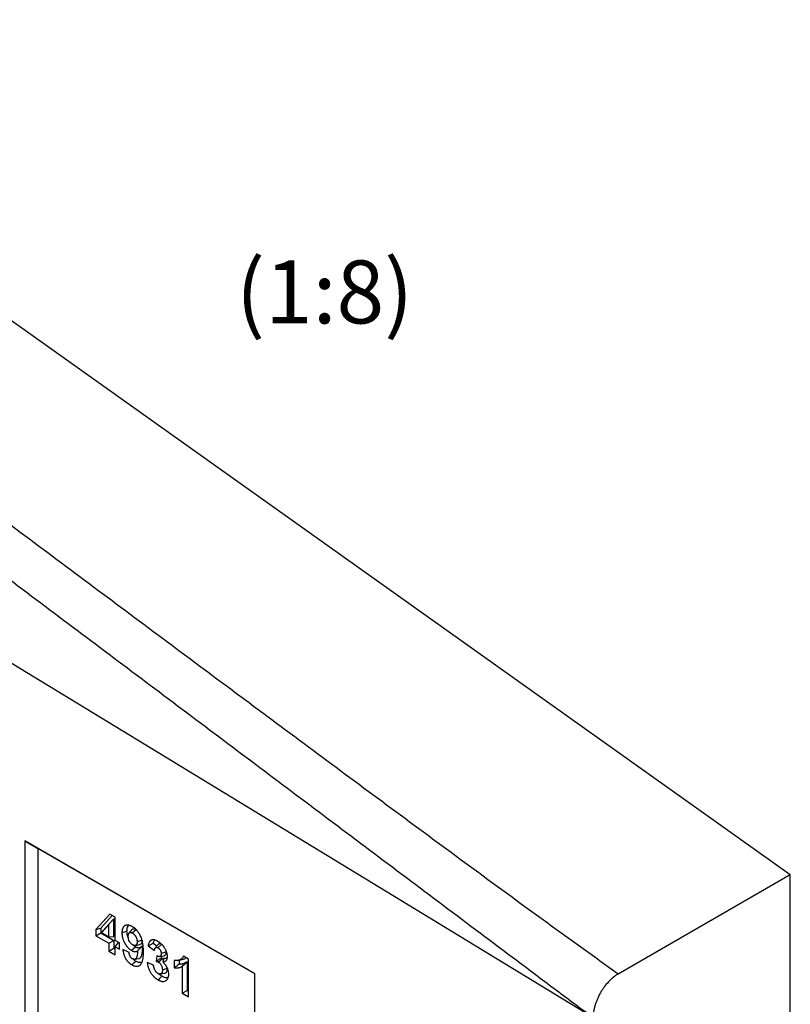
# Model space of a CAD drawing. Units: millimetres. Extents: x 0 to 420, y 0 to 297.
# Drawn here: x 136 to 188, y 58 to 125 of the extents above; entities that cross this region are included whole.
import ezdxf

# ---------------------------------------------------------------- set-up
doc = ezdxf.new("R2010")
doc.units = ezdxf.units.MM
doc.styles.add('SLDTEXTSTYLE0', font='TXT', dxfattribs={"width": 0.605})

msp = doc.modelspace()

# ---------------------------------------------------------------- linework, layer by layer
at = {"color": 7, "linetype": 'Continuous', "lineweight": 25}
for p, q in [((188.0938, 67.0493), (107.2185, 124.5568)), ((93.9602, 106.6962), (174.7402, 57.5142)), ((152.0756, 60.3884), (136.6076, 69.3179)), ((136.6076, 69.3179), (136.6076, 45.4341)), ((136.6076, 69.3179), (137.4915, 68.8076)), ((152.0756, 60.3884), (137.4915, 68.8076)), ((137.4915, 68.8076), (137.4915, 45.9444)), ((188.0938, 67.0493), (176.515, 60.3649)), ((188.0938, 28.978), (188.0938, 67.0493)), ((142.3275, 64.4011), (141.393, 63.3687)), ((142.4968, 64.3033), (141.7293, 63.4553)), ((142.6962, 64.1882), (142.3275, 64.4011)), ((142.2713, 63.7128), (141.7658, 63.1551)), ((142.6075, 64.0891), (141.8959, 63.304)), ((142.6075, 64.0891), (142.2713, 63.7128)), ((142.2713, 62.8632), (142.2713, 63.7128)), ((142.6075, 62.8933), (142.6075, 64.0891)), ((142.6962, 62.6179), (142.6962, 64.1882)), ((141.393, 63.3687), (141.7293, 63.4553)), ((141.393, 63.3687), (141.393, 62.9449)), ((141.393, 62.9449), (141.7293, 63.139)), ((141.393, 62.9449), (142.2713, 62.438)), ((141.7293, 63.4553), (141.7293, 63.139)), ((141.7293, 63.139), (142.6075, 62.6321)), ((141.8959, 63.304), (141.7658, 63.1551)), ((141.7658, 63.1551), (142.2713, 62.8632)), ((142.2713, 62.8632), (142.6075, 62.8933)), ((142.2713, 62.438), (142.6075, 62.6321)), ((142.2713, 62.438), (142.2713, 61.9145)), ((142.6075, 62.6321), (142.6075, 62.1086)), ((142.9795, 62.4544), (142.6962, 62.6179)), ((142.6962, 62.1926), (142.8903, 62.4688)), ((142.8903, 62.4688), (142.9795, 62.4173)), ((142.9795, 62.0291), (142.9795, 62.4544)), ((144.0634, 62.1842), (143.8857, 62.3248)), ((144.5056, 62.6393), (144.1693, 62.5276)), ((144.5529, 62.2571), (144.203, 61.9275)), ((144.9059, 62.2665), (145.3309, 61.9475)), ((145.2572, 62.4378), (145.5035, 62.253)), ((145.5946, 62.3559), (145.3883, 62.123)), ((145.8385, 62.3699), (145.5734, 62.1346)), ((142.2713, 61.9145), (142.6075, 62.1086)), ((142.2713, 61.9145), (142.6962, 61.6692)), ((142.6075, 62.1086), (142.6962, 62.0574)), ((142.6962, 61.6692), (142.6962, 62.1926)), ((142.6962, 62.1926), (142.9795, 62.0291)), ((143.6311, 61.8165), (143.2061, 62.0077)), ((145.484, 61.5974), (145.4442, 61.2243)), ((145.2742, 60.9661), (144.8493, 61.1511)), ((145.8795, 61.3975), (145.6128, 61.1632)), ((145.8054, 61.5662), (145.7918, 61.4384)), ((145.9667, 61.417), (145.8912, 61.186)), ((146.6623, 61.277), (146.6623, 60.7863)), ((146.8963, 61.2787), (147.2005, 61.3407)), ((146.9986, 61.2995), (146.9986, 61.0209)), ((147.2006, 60.8855), (147.5368, 61.1978)), ((147.6256, 61.3753), (147.2847, 61.572)), ((147.5368, 61.1978), (147.5368, 59.263)), ((147.6256, 58.8236), (147.6256, 61.3753)), ((147.2006, 60.8855), (147.2006, 59.0689)), ((152.0756, 36.5046), (152.0756, 60.3884)), ((147.2006, 59.0689), (147.5368, 59.263)), ((147.2006, 59.0689), (147.6256, 58.8236)), ((147.5368, 59.263), (147.6256, 59.2118))]:
    msp.add_line(p, q, dxfattribs=at)
at = {"color": 7, "linetype": 'Continuous', "lineweight": 25, "flags": 128}
for points in [[(143.4857, 63.2408), (143.3176, 63.1847), (143.1495, 63.1286)], [(143.8293, 63.3602), (143.7268, 63.2445), (143.6244, 63.1287)], [(144.0994, 63.3477), (143.9846, 63.246), (143.852, 63.1284)], [(144.0449, 62.2883), (144.1972, 62.3193), (144.3495, 62.3504)], [(144.0634, 62.1842), (143.9307, 62.0667), (143.798, 61.9492)], [(145.6721, 61.539), (145.8243, 61.57), (145.9764, 61.601)], [(146.1204, 61.8527), (145.9523, 61.7969), (145.7841, 61.7411)], [(143.8104, 60.9933), (143.9429, 61.1109), (144.0754, 61.2285)], [(144.0023, 61.3535), (144.1545, 61.3845), (144.3068, 61.4156)], [(145.7253, 60.3639), (145.8771, 60.3948), (146.0288, 60.4258)], [(146.2054, 60.7473), (146.0372, 60.6908), (145.8691, 60.6344)], [(145.5641, 59.9809), (145.6966, 60.0985), (145.8292, 60.2161)]]:
    msp.add_lwpolyline(points, dxfattribs=at)
at = {"color": 7, "linetype": 'Continuous', "lineweight": 25}
for points, knots in [([(176.515, 60.3649), (175.6727, 60.9644), (174.8341, 61.566), (173.1616, 62.7718), (172.3278, 63.3762), (169.8313, 65.1919), (168.1737, 66.4061), (164.8652, 68.8382), (163.2145, 70.0563), (159.9171, 72.4946), (158.2706, 73.7149), (153.3349, 77.3781), (150.0498, 79.8231), (143.4842, 84.7158), (140.204, 87.1635), (130.3675, 94.5089), (123.8152, 99.4087), (110.7147, 109.2106), (104.1667, 114.1128), (97.6197, 119.0155)], [0, 0, 0, 0, 0.03125, 0.03125, 0.0625, 0.0625, 0.125, 0.125, 0.1875, 0.1875, 0.25, 0.25, 0.375, 0.375, 0.5, 0.5, 0.75, 0.75, 1, 1, 1, 1]), ([(95.9922, 116.6262), (102.5294, 111.721), (109.0674, 106.8148), (118.8765, 99.4526), (122.1466, 96.998), (128.6881, 92.0874), (131.9594, 89.6313), (138.5042, 84.7168), (141.7776, 82.2584), (148.3287, 77.3375), (151.6061, 74.875), (156.5295, 71.1754), (158.1718, 69.9412), (161.4606, 67.4698), (163.1069, 66.2325), (166.4073, 63.7534), (168.0609, 62.5116), (170.5533, 60.643), (171.386, 60.0191), (173.0576, 58.7688), (173.8963, 58.1424), (174.7402, 57.5142)], [0, 0, 0, 0, 0.25, 0.25, 0.375, 0.375, 0.5, 0.5, 0.625, 0.625, 0.75, 0.75, 0.8125, 0.8125, 0.875, 0.875, 0.9375, 0.9375, 0.96875, 0.96875, 1, 1, 1, 1]), ([(143.8431, 63.5588), (143.8197, 63.5717), (143.7963, 63.5846), (143.7613, 63.6018), (143.7497, 63.6071), (143.7265, 63.6171), (143.7149, 63.6218), (143.6573, 63.6434), (143.6119, 63.6554), (143.5466, 63.6633), (143.5254, 63.6642), (143.484, 63.6629), (143.4638, 63.6607), (143.4251, 63.6527), (143.4065, 63.6469), (143.3798, 63.636), (143.3712, 63.6319), (143.3542, 63.6231), (143.3459, 63.6184), (143.3296, 63.6083), (143.3217, 63.6029), (143.3064, 63.5914), (143.299, 63.5852), (143.2847, 63.572), (143.2779, 63.565), (143.2647, 63.5502), (143.2584, 63.5425), (143.2462, 63.5265), (143.2404, 63.5181), (143.2293, 63.5007), (143.2241, 63.4917), (143.2142, 63.4729), (143.2095, 63.4632), (143.2008, 63.4432), (143.1966, 63.4329), (143.1889, 63.4119), (143.1852, 63.4011), (143.1786, 63.3791), (143.1756, 63.3678), (143.1701, 63.3446), (143.1677, 63.3328), (143.1633, 63.3088), (143.1614, 63.2966), (143.1578, 63.2719), (143.1563, 63.2594), (143.1537, 63.2341), (143.1527, 63.2212), (143.1505, 63.1821), (143.15, 63.1553), (143.1495, 63.1286)], [0, 0, 0, 0, 0.0625, 0.0625, 0.09375, 0.09375, 0.125, 0.125, 0.25, 0.25, 0.3125, 0.3125, 0.375, 0.375, 0.4375, 0.4375, 0.46875, 0.46875, 0.5, 0.5, 0.53125, 0.53125, 0.5625, 0.5625, 0.59375, 0.59375, 0.625, 0.625, 0.65625, 0.65625, 0.6875, 0.6875, 0.71875, 0.71875, 0.75, 0.75, 0.78125, 0.78125, 0.8125, 0.8125, 0.84375, 0.84375, 0.875, 0.875, 0.90625, 0.90625, 0.9375, 0.9375, 1, 1, 1, 1]), ([(143.4857, 63.2408), (143.4878, 63.2891), (143.4919, 63.3856), (143.5236, 63.5363), (143.5809, 63.6058), (143.6148, 63.6469)], [0, 0, 0, 0, 0.2908239, 0.5804834, 1, 1, 1, 1]), ([(143.1495, 63.1286), (143.15, 63.1027), (143.1506, 63.0768), (143.1526, 63.0373), (143.1536, 63.0241), (143.1559, 62.9973), (143.1573, 62.9837), (143.1623, 62.9429), (143.1665, 62.9153), (143.177, 62.8595), (143.1832, 62.8314), (143.1976, 62.7747), (143.2058, 62.7461), (143.2244, 62.6889), (143.2348, 62.6603), (143.2577, 62.6032), (143.2703, 62.5749), (143.2903, 62.5327), (143.2972, 62.5187), (143.3114, 62.4908), (143.3186, 62.4769), (143.3336, 62.4494), (143.3413, 62.4358), (143.3572, 62.4088), (143.3653, 62.3954), (143.3819, 62.3688), (143.3903, 62.3556), (143.4075, 62.3295), (143.4162, 62.3166), (143.434, 62.2911), (143.4431, 62.2785), (143.4616, 62.2538), (143.471, 62.2416), (143.4902, 62.2177), (143.4999, 62.2059), (143.5195, 62.1827), (143.5295, 62.1713), (143.5496, 62.149), (143.5598, 62.1382), (143.5805, 62.117), (143.591, 62.1067), (143.6226, 62.0768), (143.6441, 62.0579), (143.6875, 62.0226), (143.7095, 62.0062), (143.7536, 61.9762), (143.7758, 61.9627), (143.798, 61.9492)], [0, 0, 0, 0, 0.0625, 0.0625, 0.09375, 0.09375, 0.125, 0.125, 0.1875, 0.1875, 0.25, 0.25, 0.3125, 0.3125, 0.375, 0.375, 0.4375, 0.4375, 0.46875, 0.46875, 0.5, 0.5, 0.53125, 0.53125, 0.5625, 0.5625, 0.59375, 0.59375, 0.625, 0.625, 0.65625, 0.65625, 0.6875, 0.6875, 0.71875, 0.71875, 0.75, 0.75, 0.78125, 0.78125, 0.8125, 0.8125, 0.875, 0.875, 0.9375, 0.9375, 1, 1, 1, 1]), ([(143.5883, 62.7665), (143.5783, 62.7861), (143.5264, 62.8876), (143.4941, 63.0556), (143.4882, 63.1865), (143.4857, 63.2408)], [0, 0, 0, 0, 0.1227976, 0.6359256, 1, 1, 1, 1]), ([(143.5744, 62.9048), (143.5746, 62.9165), (143.5748, 62.9282), (143.5756, 62.9514), (143.5762, 62.9629), (143.5788, 62.9968), (143.5818, 63.0186), (143.5908, 63.0596), (143.5968, 63.0789), (143.6088, 63.1047), (143.6132, 63.1128), (143.6207, 63.124), (143.6234, 63.1276), (143.629, 63.1343), (143.6319, 63.1375), (143.6382, 63.1432), (143.6415, 63.1457), (143.6485, 63.1505), (143.6521, 63.1526), (143.6632, 63.1586), (143.671, 63.1619), (143.6873, 63.1669), (143.6958, 63.1686), (143.7134, 63.1705), (143.7226, 63.1707), (143.7414, 63.1694), (143.751, 63.1681), (143.7706, 63.1639), (143.7806, 63.161), (143.7957, 63.1555), (143.8008, 63.1534), (143.811, 63.149), (143.8161, 63.1466), (143.8314, 63.1392), (143.8417, 63.1338), (143.852, 63.1284)], [0, 0, 0, 0, 0.0625, 0.0625, 0.125, 0.125, 0.25, 0.25, 0.375, 0.375, 0.4375, 0.4375, 0.46875, 0.46875, 0.5, 0.5, 0.53125, 0.53125, 0.5625, 0.5625, 0.625, 0.625, 0.6875, 0.6875, 0.75, 0.75, 0.8125, 0.8125, 0.875, 0.875, 0.90625, 0.90625, 0.9375, 0.9375, 1, 1, 1, 1]), ([(143.8327, 63.3562), (143.8372, 63.3641), (143.8576, 63.4), (143.9268, 63.417), (143.9986, 63.4178), (144.0419, 63.3974), (144.0494, 63.3939)], [0, 0, 0, 0, 0.11378497, 0.51344886, 0.91594394, 1, 1, 1, 1]), ([(144.5943, 61.8483), (144.594, 61.8848), (144.5937, 61.9213), (144.5921, 61.9948), (144.5907, 62.0319), (144.5864, 62.1069), (144.5835, 62.1447), (144.5767, 62.2209), (144.5727, 62.2592), (144.563, 62.3366), (144.5573, 62.3757), (144.5438, 62.4544), (144.5361, 62.4941), (144.5183, 62.5741), (144.5082, 62.6144), (144.4851, 62.6953), (144.4721, 62.736), (144.4427, 62.8172), (144.4263, 62.8578), (144.3895, 62.938), (144.3694, 62.9776), (144.3371, 63.0361), (144.326, 63.0554), (144.3032, 63.0936), (144.2915, 63.1125), (144.2674, 63.1497), (144.2549, 63.168), (144.2294, 63.204), (144.2163, 63.2217), (144.1895, 63.2563), (144.1759, 63.2732), (144.148, 63.3061), (144.1337, 63.322), (144.0902, 63.3683), (144.0603, 63.3973), (143.9995, 63.4512), (143.9685, 63.476), (143.9295, 63.5038), (143.9217, 63.5091), (143.906, 63.5196), (143.8981, 63.5247), (143.8746, 63.5396), (143.8588, 63.5492), (143.8431, 63.5588)], [0, 0, 0, 0, 0.0625, 0.0625, 0.125, 0.125, 0.1875, 0.1875, 0.25, 0.25, 0.3125, 0.3125, 0.375, 0.375, 0.4375, 0.4375, 0.5, 0.5, 0.5625, 0.5625, 0.625, 0.625, 0.65625, 0.65625, 0.6875, 0.6875, 0.71875, 0.71875, 0.75, 0.75, 0.78125, 0.78125, 0.8125, 0.8125, 0.875, 0.875, 0.9375, 0.9375, 0.953125, 0.953125, 0.96875, 0.96875, 1, 1, 1, 1]), ([(143.852, 63.1284), (143.8632, 63.1213), (143.8745, 63.1141), (143.8912, 63.1027), (143.8968, 63.0988), (143.9079, 63.0906), (143.9134, 63.0863), (143.9299, 63.0728), (143.9407, 63.063), (143.9619, 63.0421), (143.9723, 63.031), (143.9926, 63.008), (144.0024, 62.996), (144.0215, 62.9713), (144.0306, 62.9585), (144.0483, 62.9323), (144.0568, 62.9189), (144.0691, 62.8985), (144.0731, 62.8916), (144.081, 62.8778), (144.0848, 62.8709), (144.0922, 62.8569), (144.0958, 62.8498), (144.1027, 62.8356), (144.106, 62.8284), (144.1155, 62.8069), (144.1212, 62.7924), (144.1291, 62.7707), (144.1316, 62.7634), (144.1364, 62.7489), (144.1387, 62.7417), (144.1429, 62.7272), (144.1449, 62.72), (144.1485, 62.7057), (144.1502, 62.6985), (144.1548, 62.6772), (144.1574, 62.663), (144.1619, 62.6351), (144.1638, 62.6212), (144.1661, 62.6006), (144.1668, 62.5938), (144.1678, 62.5802), (144.1682, 62.5736), (144.1691, 62.5537), (144.1692, 62.5406), (144.1693, 62.5276)], [0, 0, 0, 0, 0.0625, 0.0625, 0.09375, 0.09375, 0.125, 0.125, 0.1875, 0.1875, 0.25, 0.25, 0.3125, 0.3125, 0.375, 0.375, 0.4375, 0.4375, 0.46875, 0.46875, 0.5, 0.5, 0.53125, 0.53125, 0.5625, 0.5625, 0.625, 0.625, 0.65625, 0.65625, 0.6875, 0.6875, 0.71875, 0.71875, 0.75, 0.75, 0.8125, 0.8125, 0.875, 0.875, 0.90625, 0.90625, 0.9375, 0.9375, 1, 1, 1, 1]), ([(143.875, 62.33), (143.8641, 62.3369), (143.8532, 62.3437), (143.837, 62.3546), (143.8316, 62.3583), (143.8209, 62.366), (143.8155, 62.37), (143.7888, 62.391), (143.7679, 62.4106), (143.728, 62.4536), (143.709, 62.4771), (143.6827, 62.5146), (143.6743, 62.5274), (143.6625, 62.5472), (143.6586, 62.5538), (143.6513, 62.5673), (143.6477, 62.5741), (143.6408, 62.5877), (143.6374, 62.5946), (143.631, 62.6084), (143.6279, 62.6154), (143.6235, 62.6258), (143.6221, 62.6293), (143.6194, 62.6363), (143.6181, 62.6398), (143.6143, 62.6503), (143.612, 62.6573), (143.6075, 62.6713), (143.6054, 62.6783), (143.6014, 62.6923), (143.5996, 62.6992), (143.596, 62.7131), (143.5943, 62.7201), (143.5911, 62.7339), (143.5897, 62.7408), (143.5869, 62.7545), (143.5857, 62.7613), (143.5836, 62.7748), (143.5826, 62.7815), (143.5809, 62.7949), (143.5801, 62.8015), (143.5787, 62.8148), (143.5781, 62.8214), (143.577, 62.8345), (143.5765, 62.841), (143.5757, 62.8539), (143.5754, 62.8603), (143.5748, 62.8795), (143.5746, 62.8921), (143.5744, 62.9048)], [0, 0, 0, 0, 0.0625, 0.0625, 0.09375, 0.09375, 0.125, 0.125, 0.25, 0.25, 0.375, 0.375, 0.4375, 0.4375, 0.46875, 0.46875, 0.5, 0.5, 0.53125, 0.53125, 0.5625, 0.5625, 0.578125, 0.578125, 0.59375, 0.59375, 0.625, 0.625, 0.65625, 0.65625, 0.6875, 0.6875, 0.71875, 0.71875, 0.75, 0.75, 0.78125, 0.78125, 0.8125, 0.8125, 0.84375, 0.84375, 0.875, 0.875, 0.90625, 0.90625, 0.9375, 0.9375, 1, 1, 1, 1]), ([(144.1693, 62.5276), (144.1692, 62.5159), (144.169, 62.5043), (144.1682, 62.4871), (144.1679, 62.4814), (144.167, 62.4702), (144.1664, 62.4646), (144.1645, 62.4482), (144.1629, 62.4375), (144.1588, 62.4167), (144.1564, 62.4067), (144.1506, 62.3874), (144.1473, 62.3782), (144.1397, 62.3608), (144.1353, 62.3526), (144.1255, 62.3376), (144.1201, 62.3307), (144.1113, 62.3214), (144.1082, 62.3185), (144.1017, 62.3131), (144.0984, 62.3106), (144.0879, 62.3038), (144.0805, 62.2999), (144.065, 62.2935), (144.0569, 62.2909), (144.0401, 62.2872), (144.0314, 62.2861), (144.0134, 62.2854), (144.0041, 62.2858), (143.9852, 62.2877), (143.9755, 62.2893), (143.9559, 62.2939), (143.946, 62.2969), (143.9259, 62.3045), (143.9158, 62.3091), (143.8954, 62.3191), (143.8852, 62.3246), (143.875, 62.33)], [0, 0, 0, 0, 0.0625, 0.0625, 0.09375, 0.09375, 0.125, 0.125, 0.1875, 0.1875, 0.25, 0.25, 0.3125, 0.3125, 0.375, 0.375, 0.4375, 0.4375, 0.46875, 0.46875, 0.5, 0.5, 0.5625, 0.5625, 0.625, 0.625, 0.6875, 0.6875, 0.75, 0.75, 0.8125, 0.8125, 0.875, 0.875, 0.9375, 0.9375, 1, 1, 1, 1]), ([(144.5529, 62.2571), (144.5073, 62.2269), (144.4618, 62.1967), (144.4162, 62.1665), (144.4031, 62.1579), (144.3909, 62.1498), (144.373, 62.1403), (144.367, 62.1374), (144.3545, 62.1322), (144.3481, 62.1299), (144.3285, 62.1239), (144.3149, 62.1211), (144.2869, 62.1181), (144.2721, 62.1178), (144.2414, 62.1193), (144.2262, 62.1211), (144.2036, 62.1257), (144.1958, 62.1277), (144.1797, 62.1322), (144.1714, 62.1348), (144.1546, 62.1406), (144.1463, 62.1436), (144.1301, 62.1501), (144.1221, 62.1536), (144.0988, 62.1647), (144.0819, 62.1739), (144.0634, 62.1842)], [-0.4365862, -0.4365862, -0.4365862, -0.4365862, 0, 0, 0, 0.125, 0.125, 0.1875, 0.1875, 0.25, 0.25, 0.375, 0.375, 0.5, 0.5, 0.625, 0.625, 0.6875, 0.6875, 0.75, 0.75, 0.8125, 0.8125, 0.875, 0.875, 0.9961839, 0.9961839, 0.9961839, 0.9961839]), ([(144.3047, 61.4208), (144.3153, 61.4213), (144.3668, 61.4236), (144.4425, 61.4967), (144.5067, 61.6797), (144.536, 61.9474), (144.5473, 62.1535), (144.5529, 62.2571)], [0, 0, 0, 0, 0.039419, 0.1909362, 0.3951185, 0.696106, 1, 1, 1, 1]), ([(144.5056, 62.6393), (144.5, 62.5686), (144.4912, 62.4565), (144.4208, 62.3694), (144.3685, 62.3593), (144.3472, 62.3552)], [0, 0, 0, 0, 0.503635, 0.7978576, 1, 1, 1, 1]), ([(145.5699, 62.562), (145.5495, 62.573), (145.5291, 62.5841), (145.4986, 62.5996), (145.4884, 62.6045), (145.4682, 62.6139), (145.458, 62.6183), (145.4076, 62.6389), (145.3678, 62.6507), (145.2905, 62.6652), (145.2529, 62.668), (145.1994, 62.6647), (145.182, 62.6622), (145.1486, 62.6545), (145.1325, 62.6493), (145.1018, 62.636), (145.0872, 62.628), (145.0598, 62.6088), (145.0472, 62.5976), (145.0121, 62.56), (144.9926, 62.5295), (144.9597, 62.4624), (144.946, 62.4258), (144.9289, 62.3678), (144.9239, 62.348), (144.9145, 62.3075), (144.9102, 62.287), (144.9059, 62.2665)], [0, 0, 0, 0, 0.0625, 0.0625, 0.09375, 0.09375, 0.125, 0.125, 0.25, 0.25, 0.375, 0.375, 0.4375, 0.4375, 0.5, 0.5, 0.5625, 0.5625, 0.625, 0.625, 0.75, 0.75, 0.875, 0.875, 0.9375, 0.9375, 1, 1, 1, 1]), ([(144.9059, 62.2665), (144.9644, 62.2951), (145.0229, 62.3238), (145.0814, 62.3524), (145.1399, 62.381), (145.1985, 62.4095), (145.2572, 62.4378)], [0, 0, 0, 0, 0.0016120446, 0.0016120446, 0.0016120446, 0.0032241087, 0.0032241087, 0.0032241087, 0.0032241087]), ([(145.2572, 62.4378), (145.2747, 62.5148), (145.2942, 62.601), (145.3498, 62.6416), (145.3558, 62.6459)], [0, 0, 0, 0, 0.8924855, 1, 1, 1, 1]), ([(146.0577, 62.0509), (146.0418, 62.0787), (146.0259, 62.1065), (146.0005, 62.1471), (145.9918, 62.1604), (145.9739, 62.1867), (145.9648, 62.1997), (145.9461, 62.2254), (145.9367, 62.238), (145.9174, 62.2628), (145.9076, 62.275), (145.8776, 62.3106), (145.8569, 62.3333), (145.8147, 62.3766), (145.7932, 62.3972), (145.7495, 62.436), (145.7274, 62.4543), (145.6939, 62.4802), (145.6827, 62.4886), (145.6602, 62.5046), (145.649, 62.5124), (145.6151, 62.5347), (145.5925, 62.5483), (145.5699, 62.562)], [0, 0, 0, 0, 0.125, 0.125, 0.1875, 0.1875, 0.25, 0.25, 0.3125, 0.3125, 0.375, 0.375, 0.5, 0.5, 0.625, 0.625, 0.75, 0.75, 0.8125, 0.8125, 0.875, 0.875, 1, 1, 1, 1]), ([(145.7952, 62.385), (145.7721, 62.3948), (145.7126, 62.4199), (145.6422, 62.4029), (145.6094, 62.3662), (145.597, 62.3524)], [0, 0, 0, 0, 0.28432617, 0.7308457, 1, 1, 1, 1]), ([(143.2061, 62.0077), (143.2094, 61.9838), (143.2127, 61.96), (143.2183, 61.924), (143.2203, 61.9119), (143.2245, 61.8878), (143.2268, 61.8756), (143.234, 61.8391), (143.2393, 61.8146), (143.2512, 61.7654), (143.258, 61.7406), (143.2691, 61.7033), (143.273, 61.6909), (143.281, 61.666), (143.2852, 61.6535), (143.298, 61.6162), (143.3074, 61.5913), (143.328, 61.5417), (143.3392, 61.5171), (143.3631, 61.4683), (143.3757, 61.4441), (143.3959, 61.4085), (143.4028, 61.3968), (143.4172, 61.3736), (143.4245, 61.3622), (143.4396, 61.3395), (143.4473, 61.3284), (143.4629, 61.3063), (143.4709, 61.2954), (143.4952, 61.2633), (143.5121, 61.2426), (143.5382, 61.2131), (143.547, 61.2035), (143.5648, 61.1847), (143.5739, 61.1756), (143.6193, 61.1308), (143.6569, 61.0981), (143.7046, 61.0622), (143.7141, 61.0552), (143.7333, 61.0417), (143.7429, 61.0353), (143.7718, 61.0165), (143.7911, 61.0049), (143.8104, 60.9933)], [0, 0, 0, 0, 0.0625, 0.0625, 0.09375, 0.09375, 0.125, 0.125, 0.1875, 0.1875, 0.25, 0.25, 0.28125, 0.28125, 0.3125, 0.3125, 0.375, 0.375, 0.4375, 0.4375, 0.5, 0.5, 0.53125, 0.53125, 0.5625, 0.5625, 0.59375, 0.59375, 0.625, 0.625, 0.6875, 0.6875, 0.71875, 0.71875, 0.75, 0.75, 0.875, 0.875, 0.90625, 0.90625, 0.9375, 0.9375, 1, 1, 1, 1]), ([(143.8706, 61.3838), (143.8543, 61.3941), (143.838, 61.4044), (143.8059, 61.4288), (143.7901, 61.4429), (143.7599, 61.4745), (143.7456, 61.492), (143.7192, 61.5293), (143.7072, 61.5491), (143.6914, 61.5798), (143.6866, 61.5902), (143.6776, 61.611), (143.6736, 61.6215), (143.6662, 61.6425), (143.6629, 61.653), (143.6582, 61.6688), (143.6567, 61.674), (143.6539, 61.6845), (143.6525, 61.6897), (143.6486, 61.7053), (143.6462, 61.7157), (143.642, 61.7362), (143.6402, 61.7464), (143.6355, 61.7767), (143.6333, 61.7966), (143.6311, 61.8165)], [0, 0, 0, 0, 0.125, 0.125, 0.25, 0.25, 0.375, 0.375, 0.5, 0.5, 0.5625, 0.5625, 0.625, 0.625, 0.6875, 0.6875, 0.71875, 0.71875, 0.75, 0.75, 0.8125, 0.8125, 0.875, 0.875, 1, 1, 1, 1]), ([(143.798, 61.9492), (143.8171, 61.9386), (143.8363, 61.928), (143.8648, 61.9144), (143.8743, 61.9103), (143.8933, 61.9027), (143.9027, 61.8993), (143.9215, 61.8928), (143.9308, 61.8899), (143.9494, 61.8846), (143.9586, 61.8823), (143.9859, 61.8767), (144.0037, 61.8746), (144.0385, 61.8729), (144.0556, 61.8732), (144.0885, 61.8768), (144.1043, 61.8801), (144.1272, 61.8871), (144.1346, 61.8898), (144.1491, 61.8958), (144.1562, 61.8992), (144.1769, 61.9102), (144.1899, 61.9189), (144.203, 61.9275)], [0, 0, 0, 0, 0.125, 0.125, 0.1875, 0.1875, 0.25, 0.25, 0.3125, 0.3125, 0.375, 0.375, 0.5, 0.5, 0.625, 0.625, 0.75, 0.75, 0.8125, 0.8125, 0.875, 0.875, 1, 1, 1, 1]), ([(143.8104, 60.9933), (143.8266, 60.9844), (143.8428, 60.9754), (143.8671, 60.9627), (143.8752, 60.9586), (143.8914, 60.9507), (143.8995, 60.9469), (143.9236, 60.9361), (143.9397, 60.9298), (143.9716, 60.9183), (143.9875, 60.9132), (144.0347, 60.8997), (144.0657, 60.8932), (144.1109, 60.8881), (144.1257, 60.8873), (144.1547, 60.8873), (144.1689, 60.8882), (144.1968, 60.8914), (144.2104, 60.8937), (144.2371, 60.8997), (144.2501, 60.9034), (144.2881, 60.9166), (144.312, 60.9284), (144.3568, 60.9567), (144.3777, 60.9734), (144.4065, 61.0021), (144.4156, 61.0124), (144.433, 61.034), (144.4412, 61.0455), (144.4644, 61.0816), (144.4781, 61.1076), (144.5028, 61.1628), (144.5135, 61.1919), (144.5324, 61.2528), (144.5405, 61.2844), (144.5549, 61.3492), (144.5611, 61.3824), (144.5715, 61.4504), (144.5757, 61.4851), (144.5828, 61.5556), (144.5857, 61.5912), (144.5901, 61.6634), (144.5916, 61.7), (144.5934, 61.7739), (144.5938, 61.8111), (144.5943, 61.8483)], [0, 0, 0, 0, 0.03125, 0.03125, 0.046875, 0.046875, 0.0625, 0.0625, 0.09375, 0.09375, 0.125, 0.125, 0.1875, 0.1875, 0.21875, 0.21875, 0.25, 0.25, 0.28125, 0.28125, 0.3125, 0.3125, 0.375, 0.375, 0.4375, 0.4375, 0.46875, 0.46875, 0.5, 0.5, 0.5625, 0.5625, 0.625, 0.625, 0.6875, 0.6875, 0.75, 0.75, 0.8125, 0.8125, 0.875, 0.875, 0.9375, 0.9375, 1, 1, 1, 1]), ([(144.203, 61.9275), (144.2007, 61.8908), (144.1984, 61.8542), (144.1923, 61.7819), (144.1885, 61.7463), (144.1792, 61.6763), (144.1738, 61.6418), (144.1642, 61.5914), (144.1607, 61.5748), (144.1549, 61.5504), (144.1529, 61.5423), (144.1486, 61.5264), (144.1463, 61.5186), (144.1414, 61.5033), (144.1388, 61.4958), (144.1333, 61.481), (144.1304, 61.4738), (144.1212, 61.4525), (144.1145, 61.439), (144.1028, 61.4206), (144.0986, 61.4148), (144.0896, 61.404), (144.0849, 61.399), (144.0748, 61.3897), (144.0695, 61.3854), (144.0586, 61.3774), (144.0531, 61.3736), (144.0414, 61.3668), (144.0354, 61.3638), (144.0228, 61.3588), (144.0163, 61.3568), (143.9961, 61.3518), (143.9818, 61.3504), (143.9629, 61.3517), (143.9591, 61.3521), (143.9514, 61.3533), (143.9475, 61.354), (143.9396, 61.3556), (143.9357, 61.3566), (143.9277, 61.3587), (143.9237, 61.3598), (143.9156, 61.3624), (143.9116, 61.3638), (143.9035, 61.3671), (143.8994, 61.3689), (143.8871, 61.3748), (143.8788, 61.3793), (143.8706, 61.3838)], [0, 0, 0, 0, 0.125, 0.125, 0.25, 0.25, 0.375, 0.375, 0.4375, 0.4375, 0.46875, 0.46875, 0.5, 0.5, 0.53125, 0.53125, 0.5625, 0.5625, 0.625, 0.625, 0.65625, 0.65625, 0.6875, 0.6875, 0.71875, 0.71875, 0.75, 0.75, 0.78125, 0.78125, 0.8125, 0.8125, 0.875, 0.875, 0.890625, 0.890625, 0.90625, 0.90625, 0.921875, 0.921875, 0.9375, 0.9375, 0.953125, 0.953125, 0.96875, 0.96875, 1, 1, 1, 1]), ([(145.3309, 61.9475), (145.3332, 61.9658), (145.3355, 61.9841), (145.3402, 62.0106), (145.342, 62.0193), (145.346, 62.0362), (145.3483, 62.0445), (145.356, 62.0684), (145.3623, 62.0834), (145.3775, 62.1102), (145.3865, 62.122), (145.402, 62.1367), (145.4075, 62.1412), (145.4192, 62.1491), (145.4253, 62.1525), (145.4382, 62.1582), (145.445, 62.1604), (145.4591, 62.1635), (145.4665, 62.1643), (145.4818, 62.1647), (145.4896, 62.1642), (145.5057, 62.1621), (145.514, 62.1603), (145.5265, 62.1564), (145.5307, 62.1549), (145.5391, 62.1515), (145.5434, 62.1496), (145.5562, 62.1436), (145.5648, 62.1391), (145.5734, 62.1346)], [0, 0, 0, 0, 0.125, 0.125, 0.1875, 0.1875, 0.25, 0.25, 0.375, 0.375, 0.5, 0.5, 0.5625, 0.5625, 0.625, 0.625, 0.6875, 0.6875, 0.75, 0.75, 0.8125, 0.8125, 0.875, 0.875, 0.90625, 0.90625, 0.9375, 0.9375, 1, 1, 1, 1]), ([(145.7841, 61.7411), (145.7832, 61.7193), (145.7823, 61.6975), (145.7782, 61.6668), (145.7763, 61.6569), (145.7715, 61.638), (145.7685, 61.629), (145.7616, 61.6122), (145.7575, 61.6044), (145.7485, 61.5898), (145.7435, 61.5831), (145.7327, 61.5708), (145.7269, 61.5652), (145.7174, 61.5579), (145.7142, 61.5557), (145.7075, 61.5515), (145.704, 61.5497), (145.6968, 61.5464), (145.6931, 61.5449), (145.6855, 61.5423), (145.6817, 61.5412), (145.6738, 61.5393), (145.6697, 61.5386), (145.6615, 61.5375), (145.6573, 61.5373), (145.6444, 61.5371), (145.6355, 61.5378), (145.6174, 61.5404), (145.6082, 61.5422), (145.5896, 61.547), (145.5801, 61.55), (145.5659, 61.5553), (145.5611, 61.5572), (145.5515, 61.5613), (145.5467, 61.5635), (145.5371, 61.5679), (145.5323, 61.5703), (145.5226, 61.5752), (145.5178, 61.5778), (145.5033, 61.5859), (145.4937, 61.5916), (145.484, 61.5974)], [0, 0, 0, 0, 0.125, 0.125, 0.1875, 0.1875, 0.25, 0.25, 0.3125, 0.3125, 0.375, 0.375, 0.4375, 0.4375, 0.46875, 0.46875, 0.5, 0.5, 0.53125, 0.53125, 0.5625, 0.5625, 0.59375, 0.59375, 0.625, 0.625, 0.6875, 0.6875, 0.75, 0.75, 0.8125, 0.8125, 0.84375, 0.84375, 0.875, 0.875, 0.90625, 0.90625, 0.9375, 0.9375, 1, 1, 1, 1]), ([(145.5734, 62.1346), (145.5883, 62.1253), (145.6031, 62.1159), (145.6251, 62.0991), (145.6323, 62.093), (145.6466, 62.0799), (145.6536, 62.073), (145.6741, 62.051), (145.687, 62.0347), (145.7107, 62.0004), (145.7215, 61.9822), (145.7359, 61.9542), (145.7404, 61.9448), (145.7487, 61.9258), (145.7525, 61.9162), (145.7629, 61.8875), (145.7684, 61.8682), (145.7748, 61.8399), (145.7765, 61.8305), (145.7787, 61.8167), (145.7794, 61.8121), (145.7805, 61.803), (145.781, 61.7984), (145.783, 61.776), (145.7836, 61.7585), (145.7841, 61.7411)], [0, 0, 0, 0, 0.125, 0.125, 0.1875, 0.1875, 0.25, 0.25, 0.375, 0.375, 0.5, 0.5, 0.5625, 0.5625, 0.625, 0.625, 0.75, 0.75, 0.8125, 0.8125, 0.84375, 0.84375, 0.875, 0.875, 1, 1, 1, 1]), ([(145.9741, 61.6061), (145.9914, 61.6088), (146.0367, 61.6157), (146.0877, 61.6749), (146.1168, 61.7603), (146.1194, 61.827), (146.1204, 61.8527)], [0, 0, 0, 0, 0.18098224, 0.4745037, 0.79711991, 1, 1, 1, 1]), ([(146.2091, 61.5387), (146.2087, 61.5585), (146.2083, 61.5784), (146.2054, 61.6192), (146.2029, 61.6401), (146.1962, 61.6824), (146.1919, 61.7039), (146.1845, 61.7363), (146.1818, 61.7472), (146.1761, 61.769), (146.173, 61.7799), (146.1663, 61.8018), (146.1627, 61.8128), (146.1553, 61.8347), (146.1514, 61.8457), (146.1392, 61.8786), (146.1305, 61.9005), (146.1165, 61.9331), (146.1116, 61.944), (146.1015, 61.9656), (146.0964, 61.9764), (146.0803, 62.0085), (146.069, 62.0297), (146.0577, 62.0509)], [0, 0, 0, 0, 0.125, 0.125, 0.25, 0.25, 0.375, 0.375, 0.4375, 0.4375, 0.5, 0.5, 0.5625, 0.5625, 0.625, 0.625, 0.75, 0.75, 0.8125, 0.8125, 0.875, 0.875, 1, 1, 1, 1]), ([(144.0754, 61.2285), (144.037, 61.2523), (143.9702, 61.2938), (143.9064, 61.3536), (143.8793, 61.3792)], [0, 0, 0, 0, 0.5739579, 1, 1, 1, 1]), ([(144.5054, 61.1726), (144.4628, 61.1539), (144.3658, 61.1116), (144.2064, 61.1578), (144.1052, 61.2124), (144.0754, 61.2285)], [0, 0, 0, 0, 0.35626553, 0.81072436, 1, 1, 1, 1]), ([(144.8493, 61.1511), (144.852, 61.1239), (144.8547, 61.0967), (144.8604, 61.0553), (144.8626, 61.0414), (144.8674, 61.0135), (144.87, 60.9994), (144.8757, 60.9711), (144.8788, 60.957), (144.8852, 60.9285), (144.8887, 60.9143), (144.8998, 60.8714), (144.9082, 60.8426), (144.9364, 60.7561), (144.9593, 60.6983), (144.9985, 60.6128), (145.0123, 60.5845), (145.0418, 60.5288), (145.0575, 60.5013), (145.0902, 60.4472), (145.1071, 60.4206), (145.1427, 60.3688), (145.1612, 60.3436), (145.1897, 60.3068), (145.1994, 60.2947), (145.2189, 60.2709), (145.2288, 60.2593), (145.249, 60.2365), (145.2592, 60.2254), (145.2799, 60.2037), (145.2904, 60.1931), (145.3114, 60.1723), (145.322, 60.1621), (145.3434, 60.1422), (145.3541, 60.1325), (145.3758, 60.1137), (145.3867, 60.1046), (145.4086, 60.0869), (145.4196, 60.0782), (145.4417, 60.0613), (145.4527, 60.0531), (145.4694, 60.0411), (145.4749, 60.0372), (145.486, 60.0296), (145.4916, 60.0258), (145.5194, 60.0076), (145.5418, 59.9942), (145.5641, 59.9809)], [0, 0, 0, 0, 0.0625, 0.0625, 0.09375, 0.09375, 0.125, 0.125, 0.15625, 0.15625, 0.1875, 0.1875, 0.25, 0.25, 0.375, 0.375, 0.4375, 0.4375, 0.5, 0.5, 0.5625, 0.5625, 0.625, 0.625, 0.65625, 0.65625, 0.6875, 0.6875, 0.71875, 0.71875, 0.75, 0.75, 0.78125, 0.78125, 0.8125, 0.8125, 0.84375, 0.84375, 0.875, 0.875, 0.90625, 0.90625, 0.921875, 0.921875, 0.9375, 0.9375, 1, 1, 1, 1]), ([(145.2971, 60.8448), (145.2871, 60.8633), (145.2636, 60.9068), (145.2549, 60.9512), (145.2498, 60.9767)], [0, 0, 0, 0, 0.4248724, 1, 1, 1, 1]), ([(145.573, 60.4011), (145.5626, 60.4077), (145.5521, 60.4143), (145.5366, 60.4249), (145.5314, 60.4285), (145.5211, 60.4361), (145.516, 60.4402), (145.5008, 60.4528), (145.4908, 60.4621), (145.4712, 60.4817), (145.4616, 60.4921), (145.4431, 60.5138), (145.4341, 60.5251), (145.4167, 60.5484), (145.4084, 60.5605), (145.3846, 60.5976), (145.3701, 60.6235), (145.3508, 60.663), (145.3448, 60.6763), (145.3337, 60.7031), (145.3286, 60.7165), (145.3192, 60.7434), (145.3149, 60.7568), (145.307, 60.7837), (145.3034, 60.7971), (145.2967, 60.8237), (145.2937, 60.837), (145.2883, 60.8633), (145.286, 60.8763), (145.28, 60.9151), (145.2771, 60.9406), (145.2742, 60.9661)], [0, 0, 0, 0, 0.0625, 0.0625, 0.09375, 0.09375, 0.125, 0.125, 0.1875, 0.1875, 0.25, 0.25, 0.3125, 0.3125, 0.375, 0.375, 0.5, 0.5, 0.5625, 0.5625, 0.625, 0.625, 0.6875, 0.6875, 0.75, 0.75, 0.8125, 0.8125, 0.875, 0.875, 1, 1, 1, 1]), ([(145.7918, 61.4384), (145.7335, 61.4037), (145.6754, 61.3685), (145.5595, 61.2971), (145.5018, 61.2607), (145.4442, 61.2243)], [0, 0, 0, 0, 0.5, 0.5, 1, 1, 1, 1]), ([(145.4442, 61.2243), (145.4579, 61.2212), (145.4716, 61.2181), (145.4924, 61.2126), (145.4994, 61.2106), (145.5133, 61.2062), (145.5204, 61.2039), (145.5344, 61.1991), (145.5415, 61.1966), (145.5556, 61.1912), (145.5627, 61.1884), (145.5734, 61.1836), (145.577, 61.182), (145.5841, 61.1785), (145.5877, 61.1767), (145.5985, 61.1711), (145.6056, 61.1671), (145.6128, 61.1632)], [0, 0, 0, 0, 0.25, 0.25, 0.375, 0.375, 0.5, 0.5, 0.625, 0.625, 0.75, 0.75, 0.8125, 0.8125, 0.875, 0.875, 1, 1, 1, 1]), ([(145.6128, 61.1632), (145.6225, 61.1568), (145.6323, 61.1505), (145.6467, 61.1403), (145.6515, 61.1368), (145.6611, 61.1294), (145.6659, 61.1256), (145.6801, 61.1135), (145.6894, 61.1047), (145.7074, 61.0858), (145.7162, 61.0758), (145.733, 61.0548), (145.7411, 61.0438), (145.7565, 61.0212), (145.7639, 61.0096), (145.7851, 60.9743), (145.7979, 60.9498), (145.8203, 60.9001), (145.8298, 60.875), (145.8455, 60.8248), (145.8516, 60.7999), (145.8586, 60.7631), (145.8605, 60.751), (145.8637, 60.727), (145.8649, 60.7152), (145.8676, 60.6801), (145.8684, 60.6573), (145.8691, 60.6344)], [0, 0, 0, 0, 0.0625, 0.0625, 0.09375, 0.09375, 0.125, 0.125, 0.1875, 0.1875, 0.25, 0.25, 0.3125, 0.3125, 0.375, 0.375, 0.5, 0.5, 0.625, 0.625, 0.75, 0.75, 0.8125, 0.8125, 0.875, 0.875, 1, 1, 1, 1]), ([(145.8795, 61.3975), (145.8784, 61.3981), (145.8773, 61.3987), (145.8762, 61.3993), (145.869, 61.4033), (145.8613, 61.4075), (145.8489, 61.414), (145.8446, 61.4161), (145.8358, 61.4204), (145.8312, 61.4225), (145.8181, 61.4284), (145.8097, 61.4318), (145.7983, 61.4361), (145.795, 61.4373), (145.7918, 61.4384)], [-0.01910945, -0.01910945, -0.01910945, -0.01910945, 0, 0, 0, 0.125, 0.125, 0.1875, 0.1875, 0.25, 0.25, 0.375, 0.375, 0.42736078, 0.42736078, 0.42736078, 0.42736078]), ([(145.9436, 61.3463), (145.9282, 61.3606), (145.9071, 61.38), (145.8853, 61.3939), (145.8795, 61.3975)], [0, 0, 0, 0, 0.7347643, 1, 1, 1, 1]), ([(145.8912, 61.186), (145.9127, 61.1879), (145.9341, 61.1898), (145.9653, 61.195), (145.9755, 61.1971), (145.9955, 61.2023), (146.0053, 61.2054), (146.0245, 61.2122), (146.034, 61.216), (146.0524, 61.2243), (146.0615, 61.2289), (146.0789, 61.239), (146.0874, 61.2445), (146.1036, 61.2567), (146.1113, 61.2634), (146.1334, 61.2851), (146.1465, 61.3018), (146.1693, 61.3395), (146.1789, 61.3603), (146.1944, 61.4057), (146.2003, 61.4301), (146.2046, 61.4629), (146.2054, 61.4696), (146.2065, 61.4831), (146.207, 61.4899), (146.2082, 61.5106), (146.2086, 61.5247), (146.2091, 61.5387)], [0, 0, 0, 0, 0.125, 0.125, 0.1875, 0.1875, 0.25, 0.25, 0.3125, 0.3125, 0.375, 0.375, 0.4375, 0.4375, 0.5, 0.5, 0.625, 0.625, 0.75, 0.75, 0.875, 0.875, 0.90625, 0.90625, 0.9375, 0.9375, 1, 1, 1, 1]), ([(146.2941, 60.3569), (146.2937, 60.3742), (146.2933, 60.3916), (146.2917, 60.4267), (146.2904, 60.4446), (146.2873, 60.4718), (146.2861, 60.4809), (146.2834, 60.4994), (146.2819, 60.5086), (146.2786, 60.5272), (146.2769, 60.5366), (146.2731, 60.5553), (146.2711, 60.5647), (146.2667, 60.5836), (146.2644, 60.5931), (146.2593, 60.6121), (146.2566, 60.6217), (146.251, 60.6408), (146.2481, 60.6503), (146.242, 60.6695), (146.2388, 60.6791), (146.232, 60.6982), (146.2284, 60.7078), (146.2209, 60.7269), (146.217, 60.7364), (146.2089, 60.7555), (146.2048, 60.765), (146.1963, 60.784), (146.192, 60.7934), (146.1829, 60.8122), (146.1782, 60.8215), (146.1686, 60.8401), (146.1636, 60.8494), (146.1561, 60.8632), (146.1536, 60.8678), (146.1485, 60.877), (146.1459, 60.8815), (146.1381, 60.8952), (146.1328, 60.9043), (146.1219, 60.9222), (146.1163, 60.931), (146.1048, 60.9485), (146.099, 60.9572), (146.0811, 60.9828), (146.0688, 60.9996), (146.0435, 61.032), (146.0303, 61.0476), (146.0038, 61.0782), (145.9903, 61.0932), (145.9627, 61.1218), (145.9486, 61.1354), (145.9201, 61.1613), (145.9057, 61.1736), (145.8912, 61.186)], [0, 0, 0, 0, 0.0625, 0.0625, 0.125, 0.125, 0.15625, 0.15625, 0.1875, 0.1875, 0.21875, 0.21875, 0.25, 0.25, 0.28125, 0.28125, 0.3125, 0.3125, 0.34375, 0.34375, 0.375, 0.375, 0.40625, 0.40625, 0.4375, 0.4375, 0.46875, 0.46875, 0.5, 0.5, 0.53125, 0.53125, 0.5625, 0.5625, 0.578125, 0.578125, 0.59375, 0.59375, 0.625, 0.625, 0.65625, 0.65625, 0.6875, 0.6875, 0.75, 0.75, 0.8125, 0.8125, 0.875, 0.875, 0.9375, 0.9375, 1, 1, 1, 1]), ([(146.196, 61.4491), (146.1755, 61.4428), (146.1039, 61.4207), (146.0238, 61.4185), (145.9667, 61.417)], [0, 0, 0, 0, 0.2866076, 1, 1, 1, 1]), ([(147.2847, 61.572), (147.2784, 61.5561), (147.272, 61.5403), (147.2576, 61.5103), (147.2495, 61.4963), (147.2238, 61.4561), (147.2045, 61.4319), (147.1725, 61.3997), (147.1614, 61.3897), (147.138, 61.3714), (147.1257, 61.3631), (147.1068, 61.3516), (147.1004, 61.3479), (147.0875, 61.3408), (147.081, 61.3374), (147.0677, 61.3309), (147.061, 61.3279), (147.0473, 61.322), (147.0404, 61.3193), (147.0196, 61.3114), (147.0054, 61.3066), (146.9768, 61.2976), (146.9623, 61.2935), (146.9183, 61.2825), (146.8882, 61.2766), (146.842, 61.2706), (146.8264, 61.269), (146.7948, 61.2668), (146.7788, 61.2664), (146.7544, 61.2669), (146.7462, 61.2673), (146.7297, 61.2685), (146.7213, 61.2693), (146.6962, 61.2721), (146.6793, 61.2746), (146.6623, 61.277)], [0, 0, 0, 0, 0.0625, 0.0625, 0.125, 0.125, 0.25, 0.25, 0.3125, 0.3125, 0.375, 0.375, 0.40625, 0.40625, 0.4375, 0.4375, 0.46875, 0.46875, 0.5, 0.5, 0.5625, 0.5625, 0.625, 0.625, 0.75, 0.75, 0.8125, 0.8125, 0.875, 0.875, 0.90625, 0.90625, 0.9375, 0.9375, 1, 1, 1, 1]), ([(147.5368, 61.1978), (147.4963, 61.1737), (147.4557, 61.1495), (147.4152, 61.1254), (147.3961, 61.1141), (147.3777, 61.1031), (147.3406, 61.0839), (147.3215, 61.0753), (147.2819, 61.0597), (147.2618, 61.0529), (147.2208, 61.0413), (147.1996, 61.0365), (147.1564, 61.0286), (147.1345, 61.0256), (147.0901, 61.0214), (147.0674, 61.0204), (147.029, 61.02), (147.0138, 61.0202), (146.9986, 61.0209)], [-0.2665084, -0.2665084, -0.2665084, -0.2665084, 0, 0, 0, 0.125, 0.125, 0.25, 0.25, 0.375, 0.375, 0.5, 0.5, 0.625, 0.625, 0.75, 0.75, 0.8323844, 0.8323844, 0.8323844, 0.8323844]), ([(147.1997, 61.3424), (147.2529, 61.3516), (147.3547, 61.3693), (147.4297, 61.4359), (147.4655, 61.4676)], [0, 0, 0, 0, 0.5232579, 1, 1, 1, 1]), ([(145.5641, 59.9809), (145.5875, 59.968), (145.6108, 59.9551), (145.6457, 59.9378), (145.6573, 59.9324), (145.6805, 59.9223), (145.692, 59.9176), (145.7151, 59.9088), (145.7266, 59.9046), (145.7494, 59.8969), (145.7608, 59.8933), (145.7834, 59.887), (145.7946, 59.8841), (145.8169, 59.8793), (145.8279, 59.8773), (145.8608, 59.8723), (145.8823, 59.8705), (145.9242, 59.87), (145.9447, 59.8713), (146.0041, 59.8798), (146.0411, 59.8916), (146.0924, 59.9171), (146.1088, 59.9269), (146.1399, 59.949), (146.1547, 59.9614), (146.1823, 59.9889), (146.195, 60.0042), (146.2127, 60.029), (146.2183, 60.0375), (146.229, 60.0553), (146.2341, 60.0645), (146.2435, 60.0837), (146.2479, 60.0936), (146.2561, 60.1142), (146.2598, 60.1248), (146.2701, 60.1575), (146.2759, 60.1803), (146.2853, 60.2277), (146.2889, 60.2523), (146.2931, 60.3036), (146.2936, 60.3302), (146.2941, 60.3569)], [0, 0, 0, 0, 0.0625, 0.0625, 0.09375, 0.09375, 0.125, 0.125, 0.15625, 0.15625, 0.1875, 0.1875, 0.21875, 0.21875, 0.25, 0.25, 0.3125, 0.3125, 0.375, 0.375, 0.5, 0.5, 0.5625, 0.5625, 0.625, 0.625, 0.6875, 0.6875, 0.71875, 0.71875, 0.75, 0.75, 0.78125, 0.78125, 0.8125, 0.8125, 0.875, 0.875, 0.9375, 0.9375, 1, 1, 1, 1]), ([(145.8691, 60.6344), (145.8689, 60.6222), (145.8687, 60.6099), (145.8679, 60.5919), (145.8676, 60.5859), (145.8666, 60.5741), (145.8661, 60.5683), (145.8641, 60.551), (145.8625, 60.5397), (145.8584, 60.5178), (145.8559, 60.5072), (145.8502, 60.4866), (145.8469, 60.4767), (145.8413, 60.4626), (145.8393, 60.458), (145.835, 60.4492), (145.8327, 60.445), (145.8278, 60.4368), (145.8252, 60.4328), (145.8199, 60.4252), (145.8171, 60.4215), (145.8085, 60.4108), (145.8023, 60.4042), (145.7924, 60.3954), (145.7889, 60.3926), (145.7818, 60.3875), (145.7782, 60.3851), (145.7706, 60.3807), (145.7668, 60.3786), (145.7589, 60.3747), (145.7549, 60.3729), (145.7468, 60.3695), (145.7426, 60.368), (145.7341, 60.3655), (145.7297, 60.3646), (145.7206, 60.3631), (145.716, 60.3626), (145.7067, 60.3619), (145.702, 60.3617), (145.6876, 60.3618), (145.6777, 60.3625), (145.6626, 60.365), (145.6575, 60.366), (145.6472, 60.3686), (145.642, 60.3701), (145.6316, 60.3734), (145.6263, 60.3753), (145.6157, 60.3795), (145.6104, 60.3817), (145.5997, 60.3867), (145.5944, 60.3894), (145.5837, 60.3951), (145.5783, 60.3981), (145.573, 60.4011)], [0, 0, 0, 0, 0.0625, 0.0625, 0.09375, 0.09375, 0.125, 0.125, 0.1875, 0.1875, 0.25, 0.25, 0.3125, 0.3125, 0.34375, 0.34375, 0.375, 0.375, 0.40625, 0.40625, 0.4375, 0.4375, 0.5, 0.5, 0.53125, 0.53125, 0.5625, 0.5625, 0.59375, 0.59375, 0.625, 0.625, 0.65625, 0.65625, 0.6875, 0.6875, 0.71875, 0.71875, 0.75, 0.75, 0.8125, 0.8125, 0.84375, 0.84375, 0.875, 0.875, 0.90625, 0.90625, 0.9375, 0.9375, 0.96875, 0.96875, 1, 1, 1, 1]), ([(145.8292, 60.2161), (145.7824, 60.2453), (145.7004, 60.2965), (145.6228, 60.3712), (145.5896, 60.4033)], [0, 0, 0, 0, 0.5713005, 1, 1, 1, 1]), ([(146.026, 60.433), (146.0392, 60.4332), (146.0858, 60.4343), (146.1465, 60.4912), (146.1984, 60.5963), (146.203, 60.697), (146.2054, 60.7473)], [0, 0, 0, 0, 0.1046991, 0.370086, 0.6854765, 1, 1, 1, 1]), ([(146.6623, 60.7863), (146.6876, 60.783), (146.7129, 60.7797), (146.7627, 60.7757), (146.7872, 60.7751), (146.8355, 60.7756), (146.8593, 60.7767), (146.9062, 60.7811), (146.9292, 60.7843), (146.9745, 60.7925), (146.9968, 60.7975), (147.0403, 60.8098), (147.0615, 60.8171), (147.103, 60.8334), (147.1233, 60.8425), (147.1626, 60.8629), (147.1816, 60.8742), (147.2006, 60.8855)], [0, 0, 0, 0, 0.125, 0.125, 0.25, 0.25, 0.375, 0.375, 0.5, 0.5, 0.625, 0.625, 0.75, 0.75, 0.875, 0.875, 1, 1, 1, 1]), ([(176.515, 60.3649), (176.4037, 60.3007), (176.2943, 60.2248), (176.133, 60.0943), (176.0796, 60.048), (175.9739, 59.9496), (175.9214, 59.8973), (175.7687, 59.7354), (175.6721, 59.6195), (175.5352, 59.4339), (175.4906, 59.3698), (175.4052, 59.2387), (175.3646, 59.1723), (175.2486, 58.9702), (175.1792, 58.8318), (175.0874, 58.6188), (175.0589, 58.5471), (175.0074, 58.4049), (174.9608, 58.2632), (174.924, 58.1225), (174.8921, 57.9822), (174.8786, 57.912), (174.8464, 57.7049), (174.8356, 57.5717), (174.8356, 57.4432)], [0, 0, 0, 0, 0.125, 0.125, 0.1875, 0.1875, 0.25, 0.25, 0.375, 0.375, 0.4375, 0.4375, 0.5, 0.5, 0.625, 0.625, 0.6875, 0.6875, 0.75, 0.8125, 0.8125, 0.875, 0.875, 1, 1, 1, 1]), ([(146.2564, 60.1453), (146.2297, 60.1336), (146.1464, 60.097), (145.992, 60.1315), (145.8733, 60.1932), (145.8292, 60.2161)], [0, 0, 0, 0, 0.2294444, 0.7135527, 1, 1, 1, 1])]:
    msp.add_open_spline(points, degree=3, knots=knots, dxfattribs=at)
msp.add_open_spline([(146.9986, 61.0209), (146.8872, 60.9413), (146.7748, 60.8638), (146.6623, 60.7863)], degree=3, dxfattribs=at)

# ---------------------------------------------------------------- texts
at = {"color": 7, "linetype": 'Continuous', "lineweight": 0, "insert": (156.7764, 108.3612), "char_height": 4.23333, "attachment_point": 2, "style": 'SLDTEXTSTYLE0'}
msp.add_mtext('(1:8)', dxfattribs=at)

doc.saveas('drawing.dxf')
